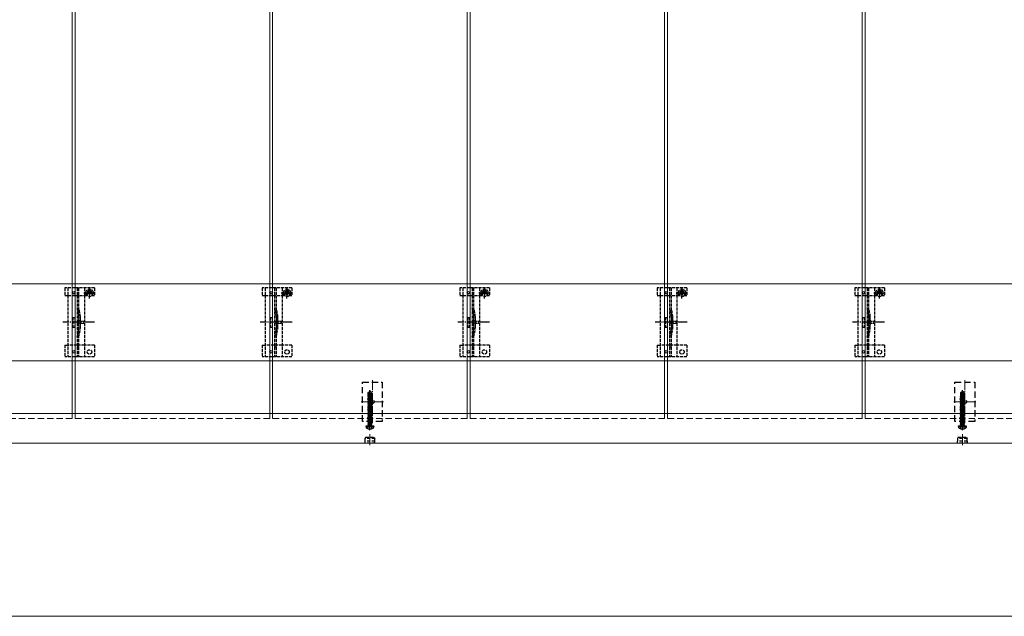
# Model space of a CAD drawing. Units: millimetres. Extents: x 0 to 5940, y 0 to 4200.
# Drawn here: x 1033 to 2031, y 1710 to 2314 of the extents above; entities that cross this region are included whole.
import ezdxf

# ---------------------------------------------------------------- set-up
doc = ezdxf.new("R2010")
doc.units = ezdxf.units.MM
for name, pattern in [('HIDDEN', [9.525, 6.35, -3.175]), ('YCENTER_1', [13, 10, -1, 1, -1]), ('YHIDDEN_1', [4, 3, -1])]:
    doc.linetypes.add(name, pattern=pattern)
for name, color, linetype, lineweight in [('YKK_11E', 7, 'Continuous', 13), ('YKK_12', 2, 'Continuous', 13), ('YKK_13', 4, 'Continuous', 30), ('YKK_D', 6, 'Continuous', 13)]:
    doc.layers.add(name, color=color, linetype=linetype, lineweight=lineweight)

msp = doc.modelspace()

# ---------------------------------------------------------------- linework, layer by layer
at = {"layer": 'YKK_11E'}
for p, q in [((491.12, 2046.69), (4085.12, 2046.69)), ((4085.12, 1968.69), (491.12, 1968.69))]:
    msp.add_line(p, q, dxfattribs=at)
at = {"layer": 'YKK_12'}
for p, q in [((1086.62, 3705.19), (1086.62, 1915.19)), ((1089.62, 1915.19), (1089.62, 3705.19)), ((1286.62, 3705.19), (1286.62, 1915.19)), ((1289.62, 1915.19), (1289.62, 3705.19)), ((1486.62, 3705.19), (1486.62, 1915.19)), ((1489.62, 1915.19), (1489.62, 3705.19)), ((1686.62, 3705.19), (1686.62, 1915.19)), ((1689.62, 1915.19), (1689.62, 3705.19)), ((1886.62, 3705.19), (1886.62, 1915.19)), ((1889.62, 1915.19), (1889.62, 3705.19)), ((498.62, 1915.19), (4077.62, 1915.19)), ((4085.62, 1885.19), (490.62, 1885.19))]:
    msp.add_line(p, q, dxfattribs=at)
at = {"layer": 'YKK_12', "linetype": 'YCENTER_1'}
for p, q in [((1390.62, 1948.94), (1390.62, 1905.44)), ((1990.62, 1948.94), (1990.62, 1905.44)), ((1379.37, 1927.19), (1401.87, 1927.19)), ((1979.37, 1927.19), (2001.87, 1927.19))]:
    msp.add_line(p, q, dxfattribs=at)
at = {"layer": 'YKK_12', "linetype": 'HIDDEN'}
for p, q in [((1086.62, 1910.19), (1086.62, 1915.19)), ((1089.62, 1910.19), (1089.62, 1915.19)), ((1286.62, 1910.19), (1286.62, 1915.19)), ((1289.62, 1910.19), (1289.62, 1915.19)), ((1486.62, 1910.19), (1486.62, 1915.19)), ((1489.62, 1910.19), (1489.62, 1915.19)), ((1686.62, 1910.19), (1686.62, 1915.19)), ((1689.62, 1910.19), (1689.62, 1915.19)), ((1886.62, 1910.19), (1886.62, 1915.19)), ((1889.62, 1910.19), (1889.62, 1915.19)), ((1086.62, 1910.19), (889.62, 1910.19)), ((1286.62, 1910.19), (1089.62, 1910.19)), ((1486.62, 1910.19), (1289.62, 1910.19)), ((1686.62, 1910.19), (1489.62, 1910.19)), ((1886.62, 1910.19), (1689.62, 1910.19)), ((2086.62, 1910.19), (1889.62, 1910.19))]:
    msp.add_line(p, q, dxfattribs=at)
at = {"layer": 'YKK_13', "linetype": 'YHIDDEN_1'}
for p, q in [((1079.12, 2042.69), (1079.12, 2034.89)), ((1109.12, 2042.69), (1079.12, 2042.69)), ((1079.12, 2034.89), (1082.12, 2034.89)), ((1082.12, 2042.69), (1082.12, 1972.69)), ((1082.16, 2034.89), (1099.12, 2034.89)), ((1091.62, 2042.69), (1091.62, 1972.69)), ((1093.12, 2042.69), (1093.12, 1972.69)), ((1098.37, 2037.57), (1109.87, 2037.57)), ((1099.12, 2042.69), (1099.12, 1972.69)), ((1099.12, 2034.89), (1101.87, 2034.89)), ((1101.87, 2037.69), (1101.87, 2034.89)), ((1102.89, 2037.98), (1102.07, 2037.98)), ((1102.07, 2037.98), (1102.07, 2037.16)), ((1102.07, 2037.16), (1102.89, 2037.16)), ((1104.53, 2039.62), (1103.71, 2039.62)), ((1103.71, 2039.62), (1103.71, 2038.8)), ((1103.71, 2036.34), (1103.71, 2035.52)), ((1103.71, 2035.52), (1104.53, 2035.52)), ((1104.12, 2031.82), (1104.12, 2043.32)), ((1104.53, 2038.8), (1104.53, 2039.62)), ((1104.53, 2035.52), (1104.53, 2036.34)), ((1106.17, 2037.98), (1105.35, 2037.98)), ((1105.35, 2037.16), (1106.17, 2037.16)), ((1106.17, 2037.16), (1106.17, 2037.98)), ((1106.37, 2037.69), (1106.37, 2034.89)), ((1106.37, 2034.89), (1109.12, 2034.89)), ((1109.12, 2042.69), (1109.12, 2034.89)), ((1279.12, 2042.69), (1279.12, 2034.89)), ((1309.12, 2042.69), (1279.12, 2042.69)), ((1279.12, 2034.89), (1282.12, 2034.89)), ((1282.12, 2042.69), (1282.12, 1972.69)), ((1282.16, 2034.89), (1299.12, 2034.89)), ((1291.62, 2042.69), (1291.62, 1972.69)), ((1293.12, 2042.69), (1293.12, 1972.69)), ((1298.37, 2037.57), (1309.87, 2037.57)), ((1299.12, 2042.69), (1299.12, 1972.69)), ((1299.12, 2034.89), (1301.87, 2034.89)), ((1301.87, 2037.69), (1301.87, 2034.89)), ((1302.89, 2037.98), (1302.07, 2037.98)), ((1302.07, 2037.98), (1302.07, 2037.16)), ((1302.07, 2037.16), (1302.89, 2037.16)), ((1304.53, 2039.62), (1303.71, 2039.62)), ((1303.71, 2039.62), (1303.71, 2038.8)), ((1303.71, 2036.34), (1303.71, 2035.52)), ((1303.71, 2035.52), (1304.53, 2035.52)), ((1304.12, 2031.82), (1304.12, 2043.32)), ((1304.53, 2038.8), (1304.53, 2039.62)), ((1304.53, 2035.52), (1304.53, 2036.34)), ((1306.17, 2037.98), (1305.35, 2037.98)), ((1305.35, 2037.16), (1306.17, 2037.16)), ((1306.17, 2037.16), (1306.17, 2037.98)), ((1306.37, 2037.69), (1306.37, 2034.89)), ((1306.37, 2034.89), (1309.12, 2034.89)), ((1309.12, 2042.69), (1309.12, 2034.89)), ((1479.12, 2042.69), (1479.12, 2034.89)), ((1509.12, 2042.69), (1479.12, 2042.69)), ((1479.12, 2034.89), (1482.12, 2034.89)), ((1482.12, 2042.69), (1482.12, 1972.69)), ((1482.16, 2034.89), (1499.12, 2034.89)), ((1491.62, 2042.69), (1491.62, 1972.69)), ((1493.12, 2042.69), (1493.12, 1972.69)), ((1498.37, 2037.57), (1509.87, 2037.57)), ((1499.12, 2042.69), (1499.12, 1972.69)), ((1499.12, 2034.89), (1501.87, 2034.89)), ((1501.87, 2037.69), (1501.87, 2034.89)), ((1502.89, 2037.98), (1502.07, 2037.98)), ((1502.07, 2037.98), (1502.07, 2037.16)), ((1502.07, 2037.16), (1502.89, 2037.16)), ((1504.53, 2039.62), (1503.71, 2039.62)), ((1503.71, 2039.62), (1503.71, 2038.8)), ((1503.71, 2036.34), (1503.71, 2035.52)), ((1503.71, 2035.52), (1504.53, 2035.52)), ((1504.12, 2031.82), (1504.12, 2043.32)), ((1504.53, 2038.8), (1504.53, 2039.62)), ((1504.53, 2035.52), (1504.53, 2036.34)), ((1506.17, 2037.98), (1505.35, 2037.98)), ((1505.35, 2037.16), (1506.17, 2037.16)), ((1506.17, 2037.16), (1506.17, 2037.98)), ((1506.37, 2037.69), (1506.37, 2034.89)), ((1506.37, 2034.89), (1509.12, 2034.89)), ((1509.12, 2042.69), (1509.12, 2034.89)), ((1679.12, 2042.69), (1679.12, 2034.89)), ((1709.12, 2042.69), (1679.12, 2042.69)), ((1679.12, 2034.89), (1682.12, 2034.89)), ((1682.12, 2042.69), (1682.12, 1972.69)), ((1682.16, 2034.89), (1699.12, 2034.89)), ((1691.62, 2042.69), (1691.62, 1972.69)), ((1693.12, 2042.69), (1693.12, 1972.69)), ((1698.37, 2037.57), (1709.87, 2037.57)), ((1699.12, 2042.69), (1699.12, 1972.69)), ((1699.12, 2034.89), (1701.87, 2034.89)), ((1701.87, 2037.69), (1701.87, 2034.89)), ((1702.89, 2037.98), (1702.07, 2037.98)), ((1702.07, 2037.98), (1702.07, 2037.16)), ((1702.07, 2037.16), (1702.89, 2037.16)), ((1704.53, 2039.62), (1703.71, 2039.62)), ((1703.71, 2039.62), (1703.71, 2038.8)), ((1703.71, 2036.34), (1703.71, 2035.52)), ((1703.71, 2035.52), (1704.53, 2035.52)), ((1704.12, 2031.82), (1704.12, 2043.32)), ((1704.53, 2038.8), (1704.53, 2039.62)), ((1704.53, 2035.52), (1704.53, 2036.34)), ((1706.17, 2037.98), (1705.35, 2037.98)), ((1705.35, 2037.16), (1706.17, 2037.16)), ((1706.17, 2037.16), (1706.17, 2037.98)), ((1706.37, 2037.69), (1706.37, 2034.89)), ((1706.37, 2034.89), (1709.12, 2034.89)), ((1709.12, 2042.69), (1709.12, 2034.89)), ((1879.12, 2042.69), (1879.12, 2034.89)), ((1909.12, 2042.69), (1879.12, 2042.69)), ((1879.12, 2034.89), (1882.12, 2034.89)), ((1882.12, 2042.69), (1882.12, 1972.69)), ((1882.16, 2034.89), (1899.12, 2034.89)), ((1891.62, 2042.69), (1891.62, 1972.69)), ((1893.12, 2042.69), (1893.12, 1972.69)), ((1898.37, 2037.57), (1909.87, 2037.57)), ((1899.12, 2042.69), (1899.12, 1972.69)), ((1899.12, 2034.89), (1901.87, 2034.89)), ((1901.87, 2037.69), (1901.87, 2034.89)), ((1902.89, 2037.98), (1902.07, 2037.98)), ((1902.07, 2037.98), (1902.07, 2037.16)), ((1902.07, 2037.16), (1902.89, 2037.16)), ((1904.53, 2039.62), (1903.71, 2039.62)), ((1903.71, 2039.62), (1903.71, 2038.8)), ((1903.71, 2036.34), (1903.71, 2035.52)), ((1903.71, 2035.52), (1904.53, 2035.52)), ((1904.12, 2031.82), (1904.12, 2043.32)), ((1904.53, 2038.8), (1904.53, 2039.62)), ((1904.53, 2035.52), (1904.53, 2036.34)), ((1906.17, 2037.98), (1905.35, 2037.98)), ((1905.35, 2037.16), (1906.17, 2037.16)), ((1906.17, 2037.16), (1906.17, 2037.98)), ((1906.37, 2037.69), (1906.37, 2034.89)), ((1906.37, 2034.89), (1909.12, 2034.89)), ((1909.12, 2042.69), (1909.12, 2034.89)), ((1087.12, 2012.69), (1087.12, 2002.69)), ((1087.12, 2012.69), (1089.12, 2012.69)), ((1089.12, 2012.69), (1089.12, 2002.69)), ((1093.42, 2012.79), (1093.42, 2002.58)), ((1287.12, 2012.69), (1287.12, 2002.69)), ((1287.12, 2012.69), (1289.12, 2012.69)), ((1289.12, 2012.69), (1289.12, 2002.69)), ((1293.42, 2012.79), (1293.42, 2002.58)), ((1487.12, 2012.69), (1487.12, 2002.69)), ((1487.12, 2012.69), (1489.12, 2012.69)), ((1489.12, 2012.69), (1489.12, 2002.69)), ((1493.42, 2012.79), (1493.42, 2002.58)), ((1687.12, 2012.69), (1687.12, 2002.69)), ((1687.12, 2012.69), (1689.12, 2012.69)), ((1689.12, 2012.69), (1689.12, 2002.69)), ((1693.42, 2012.79), (1693.42, 2002.58)), ((1887.12, 2012.69), (1887.12, 2002.69)), ((1887.12, 2012.69), (1889.12, 2012.69)), ((1889.12, 2012.69), (1889.12, 2002.69)), ((1893.42, 2012.79), (1893.42, 2002.58)), ((1087.12, 2002.69), (1089.12, 2002.69)), ((1287.12, 2002.69), (1289.12, 2002.69)), ((1487.12, 2002.69), (1489.12, 2002.69)), ((1687.12, 2002.69), (1689.12, 2002.69)), ((1887.12, 2002.69), (1889.12, 2002.69)), ((1079.12, 1984.69), (1079.12, 1972.69)), ((1079.12, 1984.69), (1082.12, 1984.69)), ((1099.12, 1984.69), (1082.12, 1984.69)), ((1109.12, 1984.69), (1099.12, 1984.69)), ((1109.12, 1984.69), (1109.12, 1972.69)), ((1279.12, 1984.69), (1279.12, 1972.69)), ((1279.12, 1984.69), (1282.12, 1984.69)), ((1299.12, 1984.69), (1282.12, 1984.69)), ((1309.12, 1984.69), (1299.12, 1984.69)), ((1309.12, 1984.69), (1309.12, 1972.69)), ((1479.12, 1984.69), (1479.12, 1972.69)), ((1479.12, 1984.69), (1482.12, 1984.69)), ((1499.12, 1984.69), (1482.12, 1984.69)), ((1509.12, 1984.69), (1499.12, 1984.69)), ((1509.12, 1984.69), (1509.12, 1972.69)), ((1679.12, 1984.69), (1679.12, 1972.69)), ((1679.12, 1984.69), (1682.12, 1984.69)), ((1699.12, 1984.69), (1682.12, 1984.69)), ((1709.12, 1984.69), (1699.12, 1984.69)), ((1709.12, 1984.69), (1709.12, 1972.69)), ((1879.12, 1984.69), (1879.12, 1972.69)), ((1879.12, 1984.69), (1882.12, 1984.69)), ((1899.12, 1984.69), (1882.12, 1984.69)), ((1909.12, 1984.69), (1899.12, 1984.69)), ((1909.12, 1984.69), (1909.12, 1972.69)), ((1109.12, 1972.69), (1079.12, 1972.69)), ((1309.12, 1972.69), (1279.12, 1972.69)), ((1509.12, 1972.69), (1479.12, 1972.69)), ((1709.12, 1972.69), (1679.12, 1972.69)), ((1909.12, 1972.69), (1879.12, 1972.69))]:
    msp.add_line(p, q, dxfattribs=at)
at = {"layer": 'YKK_13', "linetype": 'YCENTER_1'}
for p, q in [((1109.31, 2007.69), (1077.01, 2007.69)), ((1309.31, 2007.69), (1277.01, 2007.69)), ((1509.31, 2007.69), (1477.01, 2007.69)), ((1709.31, 2007.69), (1677.01, 2007.69)), ((1909.31, 2007.69), (1877.01, 2007.69))]:
    msp.add_line(p, q, dxfattribs=at)
at = {"layer": 'YKK_13', "linetype": 'YHIDDEN_1', "lineweight": 13, "ltscale": 0.5}
for p, q in [((1095.03, 2009.79), (1091.39, 2007.69)), ((1095.03, 2005.59), (1091.39, 2007.69)), ((1095.03, 2008.74), (1095.03, 2009.79)), ((1098.53, 2008.74), (1095.03, 2008.74)), ((1095.03, 2005.59), (1095.03, 2006.64)), ((1095.03, 2006.64), (1098.53, 2006.64)), ((1098.53, 2006.64), (1098.53, 2008.74)), ((1295.03, 2009.79), (1291.39, 2007.69)), ((1295.03, 2005.59), (1291.39, 2007.69)), ((1295.03, 2008.74), (1295.03, 2009.79)), ((1298.53, 2008.74), (1295.03, 2008.74)), ((1295.03, 2005.59), (1295.03, 2006.64)), ((1295.03, 2006.64), (1298.53, 2006.64)), ((1298.53, 2006.64), (1298.53, 2008.74)), ((1495.03, 2009.79), (1491.39, 2007.69)), ((1495.03, 2005.59), (1491.39, 2007.69)), ((1495.03, 2008.74), (1495.03, 2009.79)), ((1498.53, 2008.74), (1495.03, 2008.74)), ((1495.03, 2005.59), (1495.03, 2006.64)), ((1495.03, 2006.64), (1498.53, 2006.64)), ((1498.53, 2006.64), (1498.53, 2008.74)), ((1695.03, 2009.79), (1691.39, 2007.69)), ((1695.03, 2005.59), (1691.39, 2007.69)), ((1695.03, 2008.74), (1695.03, 2009.79)), ((1698.53, 2008.74), (1695.03, 2008.74)), ((1695.03, 2005.59), (1695.03, 2006.64)), ((1695.03, 2006.64), (1698.53, 2006.64)), ((1698.53, 2006.64), (1698.53, 2008.74)), ((1895.03, 2009.79), (1891.39, 2007.69)), ((1895.03, 2005.59), (1891.39, 2007.69)), ((1895.03, 2008.74), (1895.03, 2009.79)), ((1898.53, 2008.74), (1895.03, 2008.74)), ((1895.03, 2005.59), (1895.03, 2006.64)), ((1895.03, 2006.64), (1898.53, 2006.64)), ((1898.53, 2006.64), (1898.53, 2008.74))]:
    msp.add_line(p, q, dxfattribs=at)
at = {"layer": 'YKK_13', "linetype": 'YHIDDEN_1', "lineweight": 15}
for p, q in [((1094.92, 2013), (1094.92, 2002.38)), ((1294.92, 2013), (1294.92, 2002.38)), ((1494.92, 2013), (1494.92, 2002.38)), ((1694.92, 2013), (1694.92, 2002.38)), ((1894.92, 2013), (1894.92, 2002.38))]:
    msp.add_line(p, q, dxfattribs=at)
at = {"layer": 'YKK_13', "linetype": 'YHIDDEN_1', "ltscale": 0.5}
for p, q in [((1093.12, 1982.49), (1091.62, 1982.49)), ((1293.12, 1982.49), (1291.62, 1982.49)), ((1493.12, 1982.49), (1491.62, 1982.49)), ((1693.12, 1982.49), (1691.62, 1982.49)), ((1893.12, 1982.49), (1891.62, 1982.49)), ((1385.82, 1900.11), (1386.97, 1902.42)), ((1386.97, 1902.42), (1388.12, 1903.03)), ((1389.26, 1902.42), (1388.12, 1903.03)), ((1390.42, 1900.11), (1389.26, 1902.42)), ((1985.82, 1900.11), (1986.97, 1902.42)), ((1986.97, 1902.42), (1988.12, 1903.03)), ((1989.26, 1902.42), (1988.12, 1903.03)), ((1990.42, 1900.11), (1989.26, 1902.42))]:
    msp.add_line(p, q, dxfattribs=at)
at = {"layer": 'YKK_13', "linetype": 'HIDDEN'}
for p, q in [((1380.62, 1907.19), (1380.62, 1947.19)), ((1380.62, 1947.19), (1400.62, 1947.19)), ((1400.62, 1947.19), (1400.62, 1907.19)), ((1980.62, 1907.19), (1980.62, 1947.19)), ((1980.62, 1947.19), (2000.62, 1947.19)), ((2000.62, 1947.19), (2000.62, 1907.19)), ((1400.62, 1907.19), (1380.62, 1907.19)), ((2000.62, 1907.19), (1980.62, 1907.19))]:
    msp.add_line(p, q, dxfattribs=at)
at = {"layer": 'YKK_13', "linetype": 'Continuous', "ltscale": 0.5}
for p, q in [((1386.42, 1936.64), (1387.97, 1937.69)), ((1386.42, 1933.29), (1386.42, 1936.64)), ((1386.42, 1936.64), (1386.72, 1936.48)), ((1386.72, 1936.48), (1387.97, 1937.33)), ((1386.72, 1932.24), (1386.72, 1936.48)), ((1386.77, 1932.08), (1387.97, 1937.33)), ((1387.21, 1932.18), (1388.12, 1936.18)), ((1388.27, 1937.69), (1387.97, 1937.69)), ((1387.97, 1937.33), (1387.97, 1937.69)), ((1388.12, 1936.18), (1388.12, 1937.69)), ((1388.12, 1936.18), (1388.27, 1937.69)), ((1388.12, 1936.29), (1388.82, 1935.79)), ((1389.82, 1936.64), (1388.27, 1937.69)), ((1388.82, 1935.79), (1389.82, 1936.64)), ((1388.82, 1935.79), (1389.07, 1933.29)), ((1389.82, 1933.29), (1389.82, 1936.64)), ((1986.42, 1936.64), (1987.97, 1937.69)), ((1986.42, 1933.29), (1986.42, 1936.64)), ((1986.42, 1936.64), (1986.72, 1936.48)), ((1986.72, 1936.48), (1987.97, 1937.33)), ((1986.72, 1932.24), (1986.72, 1936.48)), ((1986.77, 1932.08), (1987.97, 1937.33)), ((1987.21, 1932.18), (1988.12, 1936.18)), ((1988.27, 1937.69), (1987.97, 1937.69)), ((1987.97, 1937.33), (1987.97, 1937.69)), ((1988.12, 1936.18), (1988.12, 1937.69)), ((1988.12, 1936.18), (1988.27, 1937.69)), ((1988.12, 1936.29), (1988.82, 1935.79)), ((1989.82, 1936.64), (1988.27, 1937.69)), ((1988.82, 1935.79), (1989.82, 1936.64)), ((1988.82, 1935.79), (1989.07, 1933.29)), ((1989.82, 1933.29), (1989.82, 1936.64)), ((1386.02, 1932.14), (1386.44, 1932.43)), ((1386.02, 1932.14), (1386.72, 1932.25)), ((1386.73, 1932.16), (1386.02, 1932.04)), ((1386.02, 1932.04), (1386.02, 1932.14)), ((1386.02, 1932.04), (1386.57, 1931.72)), ((1386.02, 1930.74), (1390.22, 1931.44)), ((1390.22, 1931.34), (1386.02, 1930.64)), ((1386.02, 1930.74), (1386.57, 1931.05)), ((1386.02, 1930.64), (1386.02, 1930.74)), ((1386.02, 1930.64), (1386.57, 1930.32)), ((1386.02, 1929.34), (1390.22, 1930.04)), ((1390.22, 1929.94), (1386.02, 1929.24)), ((1386.02, 1929.34), (1386.57, 1929.65)), ((1386.02, 1929.24), (1386.02, 1929.34)), ((1386.02, 1929.24), (1386.57, 1928.92)), ((1386.02, 1927.94), (1390.22, 1928.64)), ((1390.22, 1928.54), (1386.02, 1927.84)), ((1386.02, 1927.94), (1386.57, 1928.25)), ((1386.02, 1927.84), (1386.02, 1927.94)), ((1386.02, 1927.84), (1386.57, 1927.52)), ((1386.02, 1926.54), (1390.22, 1927.24)), ((1390.22, 1927.14), (1386.02, 1926.44)), ((1386.02, 1926.54), (1386.57, 1926.85)), ((1386.02, 1926.44), (1386.02, 1926.54)), ((1386.02, 1926.44), (1386.57, 1926.12)), ((1386.02, 1925.14), (1390.22, 1925.84)), ((1390.22, 1925.74), (1386.02, 1925.04)), ((1386.02, 1925.14), (1386.57, 1925.45)), ((1386.02, 1925.04), (1386.02, 1925.14)), ((1386.02, 1925.04), (1386.57, 1924.72)), ((1386.42, 1933.29), (1386.72, 1933.29)), ((1386.44, 1932.43), (1386.44, 1933.29)), ((1386.44, 1932.43), (1386.72, 1932.48)), ((1386.57, 1931.72), (1389.67, 1932.42)), ((1386.57, 1931.05), (1389.67, 1931.75)), ((1386.57, 1931.05), (1386.57, 1931.72)), ((1386.57, 1930.32), (1389.67, 1931.02)), ((1386.57, 1929.65), (1389.67, 1930.35)), ((1386.57, 1929.65), (1386.57, 1930.32)), ((1386.57, 1928.92), (1389.67, 1929.62)), ((1386.57, 1928.25), (1389.67, 1928.95)), ((1386.57, 1928.25), (1386.57, 1928.92)), ((1386.57, 1927.52), (1389.67, 1928.22)), ((1386.57, 1926.85), (1389.67, 1927.55)), ((1386.57, 1926.85), (1386.57, 1927.52)), ((1386.57, 1926.12), (1389.67, 1926.82)), ((1386.57, 1925.45), (1389.67, 1926.15)), ((1386.57, 1925.45), (1386.57, 1926.12)), ((1386.57, 1924.72), (1389.67, 1925.42)), ((1386.57, 1924.05), (1389.67, 1924.75)), ((1386.57, 1924.05), (1386.57, 1924.72)), ((1390.22, 1932.74), (1387.22, 1932.24)), ((1387.24, 1932.34), (1390.22, 1932.84)), ((1387.3, 1932.6), (1389.8, 1933.08)), ((1387.46, 1933.29), (1389.82, 1933.29)), ((1390.22, 1932.74), (1389.67, 1932.42)), ((1389.67, 1931.75), (1389.67, 1932.42)), ((1390.22, 1931.44), (1389.67, 1931.75)), ((1390.22, 1931.34), (1389.67, 1931.02)), ((1389.67, 1930.35), (1389.67, 1931.02)), ((1390.22, 1930.04), (1389.67, 1930.35)), ((1390.22, 1929.94), (1389.67, 1929.62)), ((1389.67, 1928.95), (1389.67, 1929.62)), ((1390.22, 1928.64), (1389.67, 1928.95)), ((1390.22, 1928.54), (1389.67, 1928.22)), ((1389.67, 1927.55), (1389.67, 1928.22)), ((1390.22, 1927.24), (1389.67, 1927.55)), ((1390.22, 1927.14), (1389.67, 1926.82)), ((1389.67, 1926.15), (1389.67, 1926.82)), ((1390.22, 1925.84), (1389.67, 1926.15)), ((1390.22, 1925.74), (1389.67, 1925.42)), ((1389.67, 1924.75), (1389.67, 1925.42)), ((1390.22, 1924.44), (1389.67, 1924.75)), ((1389.8, 1933.08), (1389.8, 1933.29)), ((1390.22, 1932.84), (1389.8, 1933.08)), ((1390.22, 1932.74), (1390.22, 1932.84)), ((1390.22, 1931.34), (1390.22, 1931.44)), ((1390.22, 1929.94), (1390.22, 1930.04)), ((1390.22, 1928.54), (1390.22, 1928.64)), ((1390.22, 1927.14), (1390.22, 1927.24)), ((1390.22, 1925.74), (1390.22, 1925.84)), ((1986.02, 1932.14), (1986.44, 1932.43)), ((1986.02, 1932.14), (1986.72, 1932.25)), ((1986.73, 1932.16), (1986.02, 1932.04)), ((1986.02, 1932.04), (1986.02, 1932.14)), ((1986.02, 1932.04), (1986.57, 1931.72)), ((1986.02, 1930.74), (1990.22, 1931.44)), ((1990.22, 1931.34), (1986.02, 1930.64)), ((1986.02, 1930.74), (1986.57, 1931.05)), ((1986.02, 1930.64), (1986.02, 1930.74)), ((1986.02, 1930.64), (1986.57, 1930.32)), ((1986.02, 1929.34), (1990.22, 1930.04)), ((1990.22, 1929.94), (1986.02, 1929.24)), ((1986.02, 1929.34), (1986.57, 1929.65)), ((1986.02, 1929.24), (1986.02, 1929.34)), ((1986.02, 1929.24), (1986.57, 1928.92)), ((1986.02, 1927.94), (1990.22, 1928.64)), ((1990.22, 1928.54), (1986.02, 1927.84)), ((1986.02, 1927.94), (1986.57, 1928.25)), ((1986.02, 1927.84), (1986.02, 1927.94)), ((1986.02, 1927.84), (1986.57, 1927.52)), ((1986.02, 1926.54), (1990.22, 1927.24)), ((1990.22, 1927.14), (1986.02, 1926.44)), ((1986.02, 1926.54), (1986.57, 1926.85)), ((1986.02, 1926.44), (1986.02, 1926.54)), ((1986.02, 1926.44), (1986.57, 1926.12)), ((1986.02, 1925.14), (1990.22, 1925.84)), ((1990.22, 1925.74), (1986.02, 1925.04)), ((1986.02, 1925.14), (1986.57, 1925.45)), ((1986.02, 1925.04), (1986.02, 1925.14)), ((1986.02, 1925.04), (1986.57, 1924.72)), ((1986.42, 1933.29), (1986.72, 1933.29)), ((1986.44, 1932.43), (1986.44, 1933.29)), ((1986.44, 1932.43), (1986.72, 1932.48)), ((1986.57, 1931.72), (1989.67, 1932.42)), ((1986.57, 1931.05), (1989.67, 1931.75)), ((1986.57, 1931.05), (1986.57, 1931.72)), ((1986.57, 1930.32), (1989.67, 1931.02)), ((1986.57, 1929.65), (1989.67, 1930.35)), ((1986.57, 1929.65), (1986.57, 1930.32)), ((1986.57, 1928.92), (1989.67, 1929.62)), ((1986.57, 1928.25), (1989.67, 1928.95)), ((1986.57, 1928.25), (1986.57, 1928.92)), ((1986.57, 1927.52), (1989.67, 1928.22)), ((1986.57, 1926.85), (1989.67, 1927.55)), ((1986.57, 1926.85), (1986.57, 1927.52)), ((1986.57, 1926.12), (1989.67, 1926.82)), ((1986.57, 1925.45), (1989.67, 1926.15)), ((1986.57, 1925.45), (1986.57, 1926.12)), ((1986.57, 1924.72), (1989.67, 1925.42)), ((1986.57, 1924.05), (1989.67, 1924.75)), ((1986.57, 1924.05), (1986.57, 1924.72)), ((1990.22, 1932.74), (1987.22, 1932.24)), ((1987.24, 1932.34), (1990.22, 1932.84)), ((1987.3, 1932.6), (1989.8, 1933.08)), ((1987.46, 1933.29), (1989.82, 1933.29)), ((1990.22, 1932.74), (1989.67, 1932.42)), ((1989.67, 1931.75), (1989.67, 1932.42)), ((1990.22, 1931.44), (1989.67, 1931.75)), ((1990.22, 1931.34), (1989.67, 1931.02)), ((1989.67, 1930.35), (1989.67, 1931.02)), ((1990.22, 1930.04), (1989.67, 1930.35)), ((1990.22, 1929.94), (1989.67, 1929.62)), ((1989.67, 1928.95), (1989.67, 1929.62)), ((1990.22, 1928.64), (1989.67, 1928.95)), ((1990.22, 1928.54), (1989.67, 1928.22)), ((1989.67, 1927.55), (1989.67, 1928.22)), ((1990.22, 1927.24), (1989.67, 1927.55)), ((1990.22, 1927.14), (1989.67, 1926.82)), ((1989.67, 1926.15), (1989.67, 1926.82)), ((1990.22, 1925.84), (1989.67, 1926.15)), ((1990.22, 1925.74), (1989.67, 1925.42)), ((1989.67, 1924.75), (1989.67, 1925.42)), ((1990.22, 1924.44), (1989.67, 1924.75)), ((1989.8, 1933.08), (1989.8, 1933.29)), ((1990.22, 1932.84), (1989.8, 1933.08)), ((1990.22, 1932.74), (1990.22, 1932.84)), ((1990.22, 1931.34), (1990.22, 1931.44)), ((1990.22, 1929.94), (1990.22, 1930.04)), ((1990.22, 1928.54), (1990.22, 1928.64)), ((1990.22, 1927.14), (1990.22, 1927.24)), ((1990.22, 1925.74), (1990.22, 1925.84)), ((1386.02, 1923.74), (1390.22, 1924.44)), ((1390.22, 1924.34), (1386.02, 1923.64)), ((1386.02, 1923.74), (1386.57, 1924.05)), ((1386.02, 1923.64), (1386.02, 1923.74)), ((1386.02, 1923.64), (1386.57, 1923.32)), ((1386.02, 1922.34), (1390.22, 1923.04)), ((1390.22, 1922.94), (1386.02, 1922.24)), ((1386.02, 1922.34), (1386.57, 1922.65)), ((1386.02, 1922.24), (1386.02, 1922.34)), ((1386.02, 1922.24), (1386.57, 1921.92)), ((1386.02, 1920.94), (1390.22, 1921.64)), ((1390.22, 1921.54), (1386.02, 1920.84)), ((1386.02, 1920.94), (1386.57, 1921.25)), ((1386.02, 1920.84), (1386.02, 1920.94)), ((1386.02, 1920.84), (1386.57, 1920.52)), ((1386.02, 1919.54), (1390.22, 1920.24)), ((1390.22, 1920.14), (1386.02, 1919.44)), ((1386.02, 1919.54), (1386.57, 1919.85)), ((1386.02, 1919.44), (1386.02, 1919.54)), ((1386.02, 1919.44), (1386.57, 1919.12)), ((1386.02, 1918.14), (1390.22, 1918.84)), ((1390.22, 1918.74), (1386.02, 1918.04)), ((1386.02, 1918.14), (1386.57, 1918.45)), ((1386.02, 1918.04), (1386.02, 1918.14)), ((1386.02, 1918.04), (1386.57, 1917.72)), ((1386.02, 1916.74), (1390.22, 1917.44)), ((1390.22, 1917.34), (1386.02, 1916.64)), ((1386.02, 1916.74), (1386.57, 1917.05)), ((1386.02, 1916.64), (1386.02, 1916.74)), ((1386.02, 1916.64), (1386.57, 1916.32)), ((1386.02, 1915.34), (1390.22, 1916.04)), ((1390.22, 1915.94), (1386.02, 1915.24)), ((1386.02, 1915.34), (1386.57, 1915.65)), ((1386.02, 1915.24), (1386.02, 1915.34)), ((1386.02, 1915.24), (1386.57, 1914.92)), ((1386.02, 1913.94), (1390.22, 1914.64)), ((1386.57, 1923.32), (1389.67, 1924.02)), ((1386.57, 1922.65), (1389.67, 1923.35)), ((1386.57, 1922.65), (1386.57, 1923.32)), ((1386.57, 1921.92), (1389.67, 1922.62)), ((1386.57, 1921.25), (1389.67, 1921.95)), ((1386.57, 1921.25), (1386.57, 1921.92)), ((1386.57, 1920.52), (1389.67, 1921.22)), ((1386.57, 1919.85), (1389.67, 1920.55)), ((1386.57, 1919.85), (1386.57, 1920.52)), ((1386.57, 1919.12), (1389.67, 1919.82)), ((1386.57, 1918.45), (1389.67, 1919.15)), ((1386.57, 1918.45), (1386.57, 1919.12)), ((1386.57, 1917.72), (1389.67, 1918.42)), ((1386.57, 1917.05), (1389.67, 1917.75)), ((1386.57, 1917.05), (1386.57, 1917.72)), ((1386.57, 1916.32), (1389.67, 1917.02)), ((1386.57, 1915.65), (1389.67, 1916.35)), ((1386.57, 1915.65), (1386.57, 1916.32)), ((1386.57, 1914.92), (1389.67, 1915.62)), ((1386.57, 1914.25), (1386.57, 1914.92)), ((1386.57, 1914.25), (1388.12, 1914.6)), ((1388.12, 1914.6), (1389.67, 1914.95)), ((1390.22, 1924.34), (1389.67, 1924.02)), ((1389.67, 1923.35), (1389.67, 1924.02)), ((1390.22, 1923.04), (1389.67, 1923.35)), ((1390.22, 1922.94), (1389.67, 1922.62)), ((1389.67, 1921.95), (1389.67, 1922.62)), ((1390.22, 1921.64), (1389.67, 1921.95)), ((1390.22, 1921.54), (1389.67, 1921.22)), ((1389.67, 1920.55), (1389.67, 1921.22)), ((1390.22, 1920.24), (1389.67, 1920.55)), ((1390.22, 1920.14), (1389.67, 1919.82)), ((1389.67, 1919.15), (1389.67, 1919.82)), ((1390.22, 1918.84), (1389.67, 1919.15)), ((1390.22, 1918.74), (1389.67, 1918.42)), ((1389.67, 1917.75), (1389.67, 1918.42)), ((1390.22, 1917.44), (1389.67, 1917.75)), ((1390.22, 1917.34), (1389.67, 1917.02)), ((1389.67, 1916.35), (1389.67, 1917.02)), ((1390.22, 1916.04), (1389.67, 1916.35)), ((1390.22, 1915.94), (1389.67, 1915.62)), ((1389.67, 1914.95), (1389.67, 1915.62)), ((1390.22, 1914.64), (1389.67, 1914.95)), ((1390.22, 1924.34), (1390.22, 1924.44)), ((1390.22, 1922.94), (1390.22, 1923.04)), ((1390.22, 1921.54), (1390.22, 1921.64)), ((1390.22, 1920.14), (1390.22, 1920.24)), ((1390.22, 1918.74), (1390.22, 1918.84)), ((1390.22, 1917.34), (1390.22, 1917.44)), ((1390.22, 1915.94), (1390.22, 1916.04)), ((1390.22, 1914.54), (1390.22, 1914.64)), ((1986.02, 1923.74), (1990.22, 1924.44)), ((1990.22, 1924.34), (1986.02, 1923.64)), ((1986.02, 1923.74), (1986.57, 1924.05)), ((1986.02, 1923.64), (1986.02, 1923.74)), ((1986.02, 1923.64), (1986.57, 1923.32)), ((1986.02, 1922.34), (1990.22, 1923.04)), ((1990.22, 1922.94), (1986.02, 1922.24)), ((1986.02, 1922.34), (1986.57, 1922.65)), ((1986.02, 1922.24), (1986.02, 1922.34)), ((1986.02, 1922.24), (1986.57, 1921.92)), ((1986.02, 1920.94), (1990.22, 1921.64)), ((1990.22, 1921.54), (1986.02, 1920.84)), ((1986.02, 1920.94), (1986.57, 1921.25)), ((1986.02, 1920.84), (1986.02, 1920.94)), ((1986.02, 1920.84), (1986.57, 1920.52)), ((1986.02, 1919.54), (1990.22, 1920.24)), ((1990.22, 1920.14), (1986.02, 1919.44)), ((1986.02, 1919.54), (1986.57, 1919.85)), ((1986.02, 1919.44), (1986.02, 1919.54)), ((1986.02, 1919.44), (1986.57, 1919.12)), ((1986.02, 1918.14), (1990.22, 1918.84)), ((1990.22, 1918.74), (1986.02, 1918.04)), ((1986.02, 1918.14), (1986.57, 1918.45)), ((1986.02, 1918.04), (1986.02, 1918.14)), ((1986.02, 1918.04), (1986.57, 1917.72)), ((1986.02, 1916.74), (1990.22, 1917.44)), ((1990.22, 1917.34), (1986.02, 1916.64)), ((1986.02, 1916.74), (1986.57, 1917.05)), ((1986.02, 1916.64), (1986.02, 1916.74)), ((1986.02, 1916.64), (1986.57, 1916.32)), ((1986.02, 1915.34), (1990.22, 1916.04)), ((1990.22, 1915.94), (1986.02, 1915.24)), ((1986.02, 1915.34), (1986.57, 1915.65)), ((1986.02, 1915.24), (1986.02, 1915.34)), ((1986.02, 1915.24), (1986.57, 1914.92)), ((1986.02, 1913.94), (1990.22, 1914.64)), ((1986.57, 1923.32), (1989.67, 1924.02)), ((1986.57, 1922.65), (1989.67, 1923.35)), ((1986.57, 1922.65), (1986.57, 1923.32)), ((1986.57, 1921.92), (1989.67, 1922.62)), ((1986.57, 1921.25), (1989.67, 1921.95)), ((1986.57, 1921.25), (1986.57, 1921.92)), ((1986.57, 1920.52), (1989.67, 1921.22)), ((1986.57, 1919.85), (1989.67, 1920.55)), ((1986.57, 1919.85), (1986.57, 1920.52)), ((1986.57, 1919.12), (1989.67, 1919.82)), ((1986.57, 1918.45), (1989.67, 1919.15)), ((1986.57, 1918.45), (1986.57, 1919.12)), ((1986.57, 1917.72), (1989.67, 1918.42)), ((1986.57, 1917.05), (1989.67, 1917.75)), ((1986.57, 1917.05), (1986.57, 1917.72)), ((1986.57, 1916.32), (1989.67, 1917.02)), ((1986.57, 1915.65), (1989.67, 1916.35)), ((1986.57, 1915.65), (1986.57, 1916.32)), ((1986.57, 1914.92), (1989.67, 1915.62)), ((1986.57, 1914.25), (1986.57, 1914.92)), ((1986.57, 1914.25), (1988.12, 1914.6)), ((1988.12, 1914.6), (1989.67, 1914.95)), ((1990.22, 1924.34), (1989.67, 1924.02)), ((1989.67, 1923.35), (1989.67, 1924.02)), ((1990.22, 1923.04), (1989.67, 1923.35)), ((1990.22, 1922.94), (1989.67, 1922.62)), ((1989.67, 1921.95), (1989.67, 1922.62)), ((1990.22, 1921.64), (1989.67, 1921.95)), ((1990.22, 1921.54), (1989.67, 1921.22)), ((1989.67, 1920.55), (1989.67, 1921.22)), ((1990.22, 1920.24), (1989.67, 1920.55)), ((1990.22, 1920.14), (1989.67, 1919.82)), ((1989.67, 1919.15), (1989.67, 1919.82)), ((1990.22, 1918.84), (1989.67, 1919.15)), ((1990.22, 1918.74), (1989.67, 1918.42)), ((1989.67, 1917.75), (1989.67, 1918.42)), ((1990.22, 1917.44), (1989.67, 1917.75)), ((1990.22, 1917.34), (1989.67, 1917.02)), ((1989.67, 1916.35), (1989.67, 1917.02)), ((1990.22, 1916.04), (1989.67, 1916.35)), ((1990.22, 1915.94), (1989.67, 1915.62)), ((1989.67, 1914.95), (1989.67, 1915.62)), ((1990.22, 1914.64), (1989.67, 1914.95)), ((1990.22, 1924.34), (1990.22, 1924.44)), ((1990.22, 1922.94), (1990.22, 1923.04)), ((1990.22, 1921.54), (1990.22, 1921.64)), ((1990.22, 1920.14), (1990.22, 1920.24)), ((1990.22, 1918.74), (1990.22, 1918.84)), ((1990.22, 1917.34), (1990.22, 1917.44)), ((1990.22, 1915.94), (1990.22, 1916.04)), ((1990.22, 1914.54), (1990.22, 1914.64)), ((1390.22, 1914.54), (1386.02, 1913.84)), ((1386.02, 1913.94), (1386.57, 1914.25)), ((1386.02, 1913.84), (1386.02, 1913.94)), ((1386.02, 1913.84), (1386.57, 1913.52)), ((1386.02, 1912.54), (1390.22, 1913.24)), ((1390.22, 1913.14), (1386.02, 1912.44)), ((1386.02, 1912.54), (1386.57, 1912.85)), ((1386.02, 1912.44), (1386.02, 1912.54)), ((1386.02, 1912.44), (1386.57, 1912.12)), ((1386.02, 1911.14), (1390.22, 1911.84)), ((1390.22, 1911.74), (1386.02, 1911.04)), ((1386.02, 1911.14), (1386.57, 1911.45)), ((1386.02, 1911.04), (1386.02, 1911.14)), ((1386.02, 1911.04), (1386.57, 1910.72)), ((1386.02, 1909.74), (1390.22, 1910.44)), ((1390.22, 1910.34), (1386.02, 1909.64)), ((1386.02, 1909.74), (1386.57, 1910.05)), ((1386.02, 1909.64), (1386.02, 1909.74)), ((1386.02, 1909.64), (1386.57, 1909.32)), ((1386.02, 1908.34), (1390.22, 1909.04)), ((1390.22, 1908.94), (1386.02, 1908.24)), ((1386.02, 1908.34), (1386.57, 1908.65)), ((1386.02, 1908.24), (1386.02, 1908.34)), ((1386.02, 1908.24), (1386.57, 1907.92)), ((1386.02, 1906.94), (1390.22, 1907.64)), ((1390.22, 1907.54), (1386.02, 1906.84)), ((1386.02, 1906.94), (1386.57, 1907.25)), ((1386.02, 1906.84), (1386.02, 1906.94)), ((1386.02, 1906.84), (1386.57, 1906.52)), ((1386.02, 1905.54), (1390.22, 1906.24)), ((1390.22, 1906.14), (1386.02, 1905.44)), ((1386.02, 1905.54), (1386.57, 1905.85)), ((1386.02, 1905.44), (1386.02, 1905.54)), ((1386.02, 1905.44), (1386.57, 1905.12)), ((1386.02, 1904.14), (1390.22, 1904.84)), ((1390.22, 1904.74), (1386.02, 1904.04)), ((1386.57, 1913.52), (1389.67, 1914.22)), ((1386.57, 1912.85), (1386.57, 1913.52)), ((1386.57, 1912.85), (1388.12, 1913.2)), ((1386.57, 1912.12), (1389.67, 1912.82)), ((1386.57, 1911.45), (1386.57, 1912.12)), ((1386.57, 1911.45), (1388.12, 1911.8)), ((1386.57, 1910.72), (1389.67, 1911.42)), ((1386.57, 1910.05), (1386.57, 1910.72)), ((1386.57, 1910.05), (1388.12, 1910.4)), ((1386.57, 1909.32), (1389.67, 1910.02)), ((1386.57, 1908.65), (1389.67, 1909.35)), ((1386.57, 1908.65), (1386.57, 1909.32)), ((1386.57, 1907.92), (1389.67, 1908.62)), ((1386.57, 1907.25), (1389.67, 1907.95)), ((1386.57, 1907.25), (1386.57, 1907.92)), ((1386.57, 1906.52), (1389.67, 1907.22)), ((1386.57, 1905.85), (1389.67, 1906.55)), ((1386.57, 1905.85), (1386.57, 1906.52)), ((1386.57, 1905.12), (1389.67, 1905.82)), ((1386.57, 1904.45), (1389.67, 1905.15)), ((1386.57, 1904.45), (1386.57, 1905.12)), ((1388.12, 1913.2), (1389.67, 1913.55)), ((1388.12, 1911.8), (1389.67, 1912.15)), ((1388.12, 1910.4), (1389.67, 1910.75)), ((1390.22, 1914.54), (1389.67, 1914.22)), ((1389.67, 1913.55), (1389.67, 1914.22)), ((1390.22, 1913.24), (1389.67, 1913.55)), ((1390.22, 1913.14), (1389.67, 1912.82)), ((1389.67, 1912.15), (1389.67, 1912.82)), ((1390.22, 1911.84), (1389.67, 1912.15)), ((1390.22, 1911.74), (1389.67, 1911.42)), ((1389.67, 1910.75), (1389.67, 1911.42)), ((1390.22, 1910.44), (1389.67, 1910.75)), ((1390.22, 1910.34), (1389.67, 1910.02)), ((1389.67, 1909.35), (1389.67, 1910.02)), ((1390.22, 1909.04), (1389.67, 1909.35)), ((1390.22, 1908.94), (1389.67, 1908.62)), ((1389.67, 1907.95), (1389.67, 1908.62)), ((1390.22, 1907.64), (1389.67, 1907.95)), ((1390.22, 1907.54), (1389.67, 1907.22)), ((1389.67, 1906.55), (1389.67, 1907.22)), ((1390.22, 1906.24), (1389.67, 1906.55)), ((1390.22, 1906.14), (1389.67, 1905.82)), ((1389.67, 1905.15), (1389.67, 1905.82)), ((1390.22, 1904.84), (1389.67, 1905.15)), ((1390.22, 1904.74), (1389.67, 1904.42)), ((1390.22, 1913.14), (1390.22, 1913.24)), ((1390.22, 1911.74), (1390.22, 1911.84)), ((1390.22, 1910.34), (1390.22, 1910.44)), ((1390.22, 1908.94), (1390.22, 1909.04)), ((1390.22, 1907.54), (1390.22, 1907.64)), ((1390.22, 1906.14), (1390.22, 1906.24)), ((1390.22, 1904.74), (1390.22, 1904.84)), ((1990.22, 1914.54), (1986.02, 1913.84)), ((1986.02, 1913.94), (1986.57, 1914.25)), ((1986.02, 1913.84), (1986.02, 1913.94)), ((1986.02, 1913.84), (1986.57, 1913.52)), ((1986.02, 1912.54), (1990.22, 1913.24)), ((1990.22, 1913.14), (1986.02, 1912.44)), ((1986.02, 1912.54), (1986.57, 1912.85)), ((1986.02, 1912.44), (1986.02, 1912.54)), ((1986.02, 1912.44), (1986.57, 1912.12)), ((1986.02, 1911.14), (1990.22, 1911.84)), ((1990.22, 1911.74), (1986.02, 1911.04)), ((1986.02, 1911.14), (1986.57, 1911.45)), ((1986.02, 1911.04), (1986.02, 1911.14)), ((1986.02, 1911.04), (1986.57, 1910.72)), ((1986.02, 1909.74), (1990.22, 1910.44)), ((1990.22, 1910.34), (1986.02, 1909.64)), ((1986.02, 1909.74), (1986.57, 1910.05)), ((1986.02, 1909.64), (1986.02, 1909.74)), ((1986.02, 1909.64), (1986.57, 1909.32)), ((1986.02, 1908.34), (1990.22, 1909.04)), ((1990.22, 1908.94), (1986.02, 1908.24)), ((1986.02, 1908.34), (1986.57, 1908.65)), ((1986.02, 1908.24), (1986.02, 1908.34)), ((1986.02, 1908.24), (1986.57, 1907.92)), ((1986.02, 1906.94), (1990.22, 1907.64)), ((1990.22, 1907.54), (1986.02, 1906.84)), ((1986.02, 1906.94), (1986.57, 1907.25)), ((1986.02, 1906.84), (1986.02, 1906.94)), ((1986.02, 1906.84), (1986.57, 1906.52)), ((1986.02, 1905.54), (1990.22, 1906.24)), ((1990.22, 1906.14), (1986.02, 1905.44)), ((1986.02, 1905.54), (1986.57, 1905.85)), ((1986.02, 1905.44), (1986.02, 1905.54)), ((1986.02, 1905.44), (1986.57, 1905.12)), ((1986.02, 1904.14), (1990.22, 1904.84)), ((1990.22, 1904.74), (1986.02, 1904.04)), ((1986.57, 1913.52), (1989.67, 1914.22)), ((1986.57, 1912.85), (1986.57, 1913.52)), ((1986.57, 1912.85), (1988.12, 1913.2)), ((1986.57, 1912.12), (1989.67, 1912.82)), ((1986.57, 1911.45), (1986.57, 1912.12)), ((1986.57, 1911.45), (1988.12, 1911.8)), ((1986.57, 1910.72), (1989.67, 1911.42)), ((1986.57, 1910.05), (1986.57, 1910.72)), ((1986.57, 1910.05), (1988.12, 1910.4)), ((1986.57, 1909.32), (1989.67, 1910.02)), ((1986.57, 1908.65), (1989.67, 1909.35)), ((1986.57, 1908.65), (1986.57, 1909.32)), ((1986.57, 1907.92), (1989.67, 1908.62)), ((1986.57, 1907.25), (1989.67, 1907.95)), ((1986.57, 1907.25), (1986.57, 1907.92)), ((1986.57, 1906.52), (1989.67, 1907.22)), ((1986.57, 1905.85), (1989.67, 1906.55)), ((1986.57, 1905.85), (1986.57, 1906.52)), ((1986.57, 1905.12), (1989.67, 1905.82)), ((1986.57, 1904.45), (1989.67, 1905.15)), ((1986.57, 1904.45), (1986.57, 1905.12)), ((1988.12, 1913.2), (1989.67, 1913.55)), ((1988.12, 1911.8), (1989.67, 1912.15)), ((1988.12, 1910.4), (1989.67, 1910.75)), ((1990.22, 1914.54), (1989.67, 1914.22)), ((1989.67, 1913.55), (1989.67, 1914.22)), ((1990.22, 1913.24), (1989.67, 1913.55)), ((1990.22, 1913.14), (1989.67, 1912.82)), ((1989.67, 1912.15), (1989.67, 1912.82)), ((1990.22, 1911.84), (1989.67, 1912.15)), ((1990.22, 1911.74), (1989.67, 1911.42)), ((1989.67, 1910.75), (1989.67, 1911.42)), ((1990.22, 1910.44), (1989.67, 1910.75)), ((1990.22, 1910.34), (1989.67, 1910.02)), ((1989.67, 1909.35), (1989.67, 1910.02)), ((1990.22, 1909.04), (1989.67, 1909.35)), ((1990.22, 1908.94), (1989.67, 1908.62)), ((1989.67, 1907.95), (1989.67, 1908.62)), ((1990.22, 1907.64), (1989.67, 1907.95)), ((1990.22, 1907.54), (1989.67, 1907.22)), ((1989.67, 1906.55), (1989.67, 1907.22)), ((1990.22, 1906.24), (1989.67, 1906.55)), ((1990.22, 1906.14), (1989.67, 1905.82)), ((1989.67, 1905.15), (1989.67, 1905.82)), ((1990.22, 1904.84), (1989.67, 1905.15)), ((1990.22, 1904.74), (1989.67, 1904.42)), ((1990.22, 1913.14), (1990.22, 1913.24)), ((1990.22, 1911.74), (1990.22, 1911.84)), ((1990.22, 1910.34), (1990.22, 1910.44)), ((1990.22, 1908.94), (1990.22, 1909.04)), ((1990.22, 1907.54), (1990.22, 1907.64)), ((1990.22, 1906.14), (1990.22, 1906.24)), ((1990.22, 1904.74), (1990.22, 1904.84)), ((1384.21, 1902.19), (1384.29, 1902.69)), ((1384.21, 1902.19), (1384.38, 1901.21)), ((1384.21, 1902.19), (1392.03, 1902.19)), ((1384.29, 1902.69), (1391.94, 1902.69)), ((1386.02, 1904.14), (1386.57, 1904.45)), ((1386.02, 1904.04), (1386.02, 1904.14)), ((1386.02, 1904.04), (1386.57, 1903.72)), ((1386.57, 1903.72), (1389.67, 1904.42)), ((1386.57, 1902.89), (1386.57, 1903.72)), ((1389.67, 1903.75), (1386.62, 1902.84)), ((1386.62, 1902.84), (1390.22, 1903.44)), ((1390.22, 1903.34), (1386.62, 1902.74)), ((1386.62, 1902.74), (1389.67, 1903.02)), ((1386.62, 1902.74), (1386.62, 1902.84)), ((1389.67, 1903.75), (1389.67, 1904.42)), ((1390.22, 1903.44), (1389.67, 1903.75)), ((1390.22, 1903.34), (1389.67, 1903.02)), ((1389.67, 1902.89), (1389.67, 1903.02)), ((1390.22, 1903.34), (1390.22, 1903.44)), ((1390.22, 1903.34), (1390.22, 1903.44)), ((1392.03, 1902.19), (1391.86, 1901.21)), ((1392.03, 1902.19), (1391.94, 1902.69)), ((1984.21, 1902.19), (1984.29, 1902.69)), ((1984.21, 1902.19), (1984.38, 1901.21)), ((1984.21, 1902.19), (1992.03, 1902.19)), ((1984.29, 1902.69), (1991.94, 1902.69)), ((1986.02, 1904.14), (1986.57, 1904.45)), ((1986.02, 1904.04), (1986.02, 1904.14)), ((1986.02, 1904.04), (1986.57, 1903.72)), ((1986.57, 1903.72), (1989.67, 1904.42)), ((1986.57, 1902.89), (1986.57, 1903.72)), ((1989.67, 1903.75), (1986.62, 1902.84)), ((1986.62, 1902.84), (1990.22, 1903.44)), ((1990.22, 1903.34), (1986.62, 1902.74)), ((1986.62, 1902.74), (1989.67, 1903.02)), ((1986.62, 1902.74), (1986.62, 1902.84)), ((1989.67, 1903.75), (1989.67, 1904.42)), ((1990.22, 1903.44), (1989.67, 1903.75)), ((1990.22, 1903.34), (1989.67, 1903.02)), ((1989.67, 1902.89), (1989.67, 1903.02)), ((1990.22, 1903.34), (1990.22, 1903.44)), ((1990.22, 1903.34), (1990.22, 1903.44)), ((1992.03, 1902.19), (1991.86, 1901.21)), ((1992.03, 1902.19), (1991.94, 1902.69))]:
    msp.add_line(p, q, dxfattribs=at)
at = {"layer": 'YKK_13', "linetype": 'YCENTER_1', "ltscale": 0.5}
for p, q in [((1388.12, 1898.49), (1388.12, 1938.89)), ((1988.12, 1898.49), (1988.12, 1938.89))]:
    msp.add_line(p, q, dxfattribs=at)
at = {"layer": 'YKK_13', "linetype": 'HIDDEN', "lineweight": 30, "ltscale": 0.5}
for p, q in [((1393.22, 1887.19), (1383.02, 1887.19)), ((1383.02, 1887.19), (1383.02, 1885.19)), ((1393.22, 1885.19), (1383.02, 1885.19)), ((1383.92, 1891.19), (1383.12, 1889.8)), ((1383.12, 1889.8), (1383.12, 1887.19)), ((1393.12, 1889.8), (1383.12, 1889.8)), ((1383.92, 1891.19), (1392.32, 1891.19)), ((1392.32, 1891.19), (1393.12, 1889.8)), ((1393.12, 1887.19), (1393.12, 1889.8)), ((1393.22, 1885.19), (1393.22, 1887.19)), ((1993.22, 1887.19), (1983.02, 1887.19)), ((1983.02, 1887.19), (1983.02, 1885.19)), ((1993.22, 1885.19), (1983.02, 1885.19)), ((1983.92, 1891.19), (1983.12, 1889.8)), ((1983.12, 1889.8), (1983.12, 1887.19)), ((1993.12, 1889.8), (1983.12, 1889.8)), ((1983.92, 1891.19), (1992.32, 1891.19)), ((1992.32, 1891.19), (1993.12, 1889.8)), ((1993.12, 1887.19), (1993.12, 1889.8)), ((1993.22, 1885.19), (1993.22, 1887.19))]:
    msp.add_line(p, q, dxfattribs=at)
at = {"layer": 'YKK_13', "linetype": 'YCENTER_1', "lineweight": 13, "ltscale": 0.5}
for p, q in [((1388.12, 1883.14), (1388.12, 1894.35)), ((1988.12, 1883.14), (1988.12, 1894.35))]:
    msp.add_line(p, q, dxfattribs=at)
at = {"layer": 'YKK_13'}
for centre in [(1088.12, 2037.69), (1288.12, 2037.69), (1488.12, 2037.69), (1688.12, 2037.69), (1888.12, 2037.69), (1088.12, 1977.69), (1288.12, 1977.69), (1488.12, 1977.69), (1688.12, 1977.69), (1888.12, 1977.69)]:
    msp.add_circle(centre, 1.35, dxfattribs=at)
at = {"layer": 'YKK_13', "linetype": 'YHIDDEN_1'}
for centre, radius in [((1104.12, 2037.57), 3.75), ((1304.12, 2037.57), 3.75), ((1504.12, 2037.57), 3.75), ((1704.12, 2037.57), 3.75), ((1904.12, 2037.57), 3.75), ((1104.12, 1977.69), 2.25), ((1304.12, 1977.69), 2.25), ((1504.12, 1977.69), 2.25), ((1704.12, 1977.69), 2.25), ((1904.12, 1977.69), 2.25)]:
    msp.add_circle(centre, radius, dxfattribs=at)
at = {"layer": 'YKK_13', "linetype": 'HIDDEN'}
for centre in [(1390.62, 1927.19), (1990.62, 1927.19)]:
    msp.add_circle(centre, 1.75, dxfattribs=at)
at = {"layer": 'YKK_13', "linetype": 'YHIDDEN_1'}
for centre, radius, start, end in [((1104.12, 2037.69), 2.25, 0, 180), ((1102.89, 2038.8), 0.82, 270, 0), ((1102.89, 2036.34), 0.82, 0, 90), ((1105.35, 2038.8), 0.82, 180, 270), ((1105.35, 2036.34), 0.82, 90, 180), ((1304.12, 2037.69), 2.25, 0, 180), ((1302.89, 2038.8), 0.82, 270, 0), ((1302.89, 2036.34), 0.82, 0, 90), ((1305.35, 2038.8), 0.82, 180, 270), ((1305.35, 2036.34), 0.82, 90, 180), ((1504.12, 2037.69), 2.25, 0, 180), ((1502.89, 2038.8), 0.82, 270, 0), ((1502.89, 2036.34), 0.82, 0, 90), ((1505.35, 2038.8), 0.82, 180, 270), ((1505.35, 2036.34), 0.82, 90, 180), ((1704.12, 2037.69), 2.25, 0, 180), ((1702.89, 2038.8), 0.82, 270, 0), ((1702.89, 2036.34), 0.82, 0, 90), ((1705.35, 2038.8), 0.82, 180, 270), ((1705.35, 2036.34), 0.82, 90, 180), ((1904.12, 2037.69), 2.25, 0, 180), ((1902.89, 2038.8), 0.82, 270, 0), ((1902.89, 2036.34), 0.82, 0, 90), ((1905.35, 2038.8), 0.82, 180, 270), ((1905.35, 2036.34), 0.82, 90, 180), ((1045.11, 2008.72), 48.5, 5.37634, 16.47554), ((1045.11, 2008.72), 50, 5.11794, 16.22484), ((1245.11, 2008.72), 48.5, 5.37634, 16.47554), ((1245.11, 2008.72), 50, 5.11794, 16.22484), ((1445.11, 2008.72), 48.5, 5.37634, 16.47554), ((1445.11, 2008.72), 50, 5.11794, 16.22484), ((1645.11, 2008.72), 48.5, 5.37634, 16.47554), ((1645.11, 2008.72), 50, 5.11794, 16.22484), ((1845.11, 2008.72), 48.5, 5.37634, 16.47554), ((1845.11, 2008.72), 50, 5.11794, 16.22484), ((1088.42, 2012.79), 5, 0, 5.37634), ((1092.92, 2013), 2, 0, 5.11794), ((1288.42, 2012.79), 5, 0, 5.37634), ((1292.92, 2013), 2, 0, 5.11794), ((1488.42, 2012.79), 5, 0, 5.37634), ((1492.92, 2013), 2, 0, 5.11794), ((1688.42, 2012.79), 5, 0, 5.37634), ((1692.92, 2013), 2, 0, 5.11794), ((1888.42, 2012.79), 5, 0, 5.37634), ((1892.92, 2013), 2, 0, 5.11794), ((1045.11, 2006.66), 48.5, 343.52446, 354.62366), ((1045.11, 2006.66), 50, 343.77516, 354.88206), ((1088.42, 2002.58), 5, 354.62366, 0), ((1092.92, 2002.38), 2, 354.88206, 0), ((1245.11, 2006.66), 48.5, 343.52446, 354.62366), ((1245.11, 2006.66), 50, 343.77516, 354.88206), ((1288.42, 2002.58), 5, 354.62366, 0), ((1292.92, 2002.38), 2, 354.88206, 0), ((1445.11, 2006.66), 48.5, 343.52446, 354.62366), ((1445.11, 2006.66), 50, 343.77516, 354.88206), ((1488.42, 2002.58), 5, 354.62366, 0), ((1492.92, 2002.38), 2, 354.88206, 0), ((1645.11, 2006.66), 48.5, 343.52446, 354.62366), ((1645.11, 2006.66), 50, 343.77516, 354.88206), ((1688.42, 2002.58), 5, 354.62366, 0), ((1692.92, 2002.38), 2, 354.88206, 0), ((1845.11, 2006.66), 48.5, 343.52446, 354.62366), ((1845.11, 2006.66), 50, 343.77516, 354.88206), ((1888.42, 2002.58), 5, 354.62366, 0), ((1892.92, 2002.38), 2, 354.88206, 0)]:
    msp.add_arc(centre, radius, start, end, dxfattribs=at)
at = {"layer": 'YKK_13', "linetype": 'Continuous', "ltscale": 0.5}
for centre, radius, start, end in [((1386.97, 1932.24), 0.248, 180, 347.19096), ((1986.97, 1932.24), 0.248, 180, 347.19096), ((1385.26, 1901.37), 0.9, 190, 239.36409), ((1388.12, 1906.19), 6.5, 239.36409, 300.63591), ((1386.37, 1902.89), 0.2, 270, 0), ((1389.87, 1902.89), 0.2, 180, 270), ((1390.97, 1901.37), 0.9, 300.63591, 350), ((1985.26, 1901.37), 0.9, 190, 239.36409), ((1988.12, 1906.19), 6.5, 239.36409, 300.63591), ((1986.37, 1902.89), 0.2, 270, 0), ((1989.87, 1902.89), 0.2, 180, 270), ((1990.97, 1901.37), 0.9, 300.63591, 350)]:
    msp.add_arc(centre, radius, start, end, dxfattribs=at)
at = {"layer": 'YKK_D'}
msp.add_line((522.62, 1709.79), (4053.62, 1709.79), dxfattribs=at)

doc.saveas('drawing.dxf')
